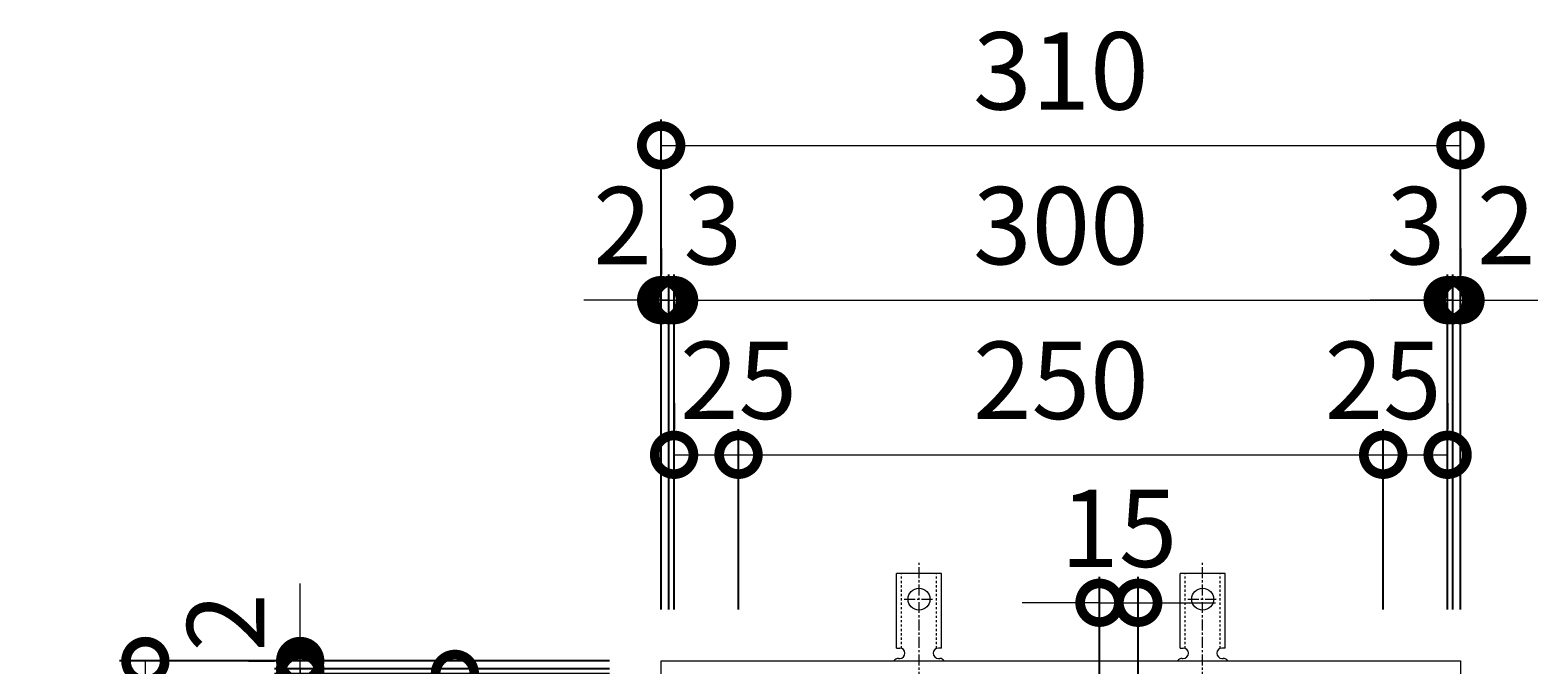
# Model space of a CAD drawing. Units: millimetres. Extents: x -480 to 484, y -188 to 1184.
# Drawn here: x -355 to 229, y 938 to 1184 of the extents above; entities that cross this region are included whole.
import ezdxf

# ---------------------------------------------------------------- set-up
doc = ezdxf.new("R2010")
doc.units = ezdxf.units.MM
doc.linetypes.add('中心線（短）', pattern=[6.773333, 4.233333, -0.846667, 0.846667, -0.846667])
doc.linetypes.add('点線（標準）', pattern=[1.693333, 0.846667, -0.846667])
for name, color, linetype in [('(K)アンカー', 3, 'Continuous'), ('(K)受枠', 2, 'Continuous'), ('(K)寸法', 7, 'Continuous')]:
    doc.layers.add(name, color=color, linetype=linetype)
doc.styles.add('(K)MSゴシック', font='MS Gothic.ttf')
doc.dimstyles.new('KAD-1', dxfattribs={"dimtxt": 3, "dimasz": 3, "dimexe": 1, "dimexo": 2, "dimgap": 1, "dimtad": 1, "dimdec": 1, "dimdsep": 46, "dimtxsty": '(K)MSゴシック', "dimblk": 'DOTSMALL', "dimcen": 0, "dimclrd": 7, "dimclre": 256, "dimclrt": 2, "dimadec": 1, "dimazin": 0, "dimtfac": 1, "dimtdec": 1, "dimtmove": 0, "dimatfit": 3, "dimldrblk": 'DOTSMALL', "dimfxl": 1, "dimtfill": 1, "dimlwd": 9, "dimlwe": -1, "dimarcsym": 0})

# ---------------------------------------------------------------- blocks, each defined once
blk = doc.blocks.new('_DotSmall')
at = {"color": 0, "linetype": 'ByBlock', "const_width": 0.5}
blk.add_lwpolyline([(-0.0625, 0, 1), (0.0625, 0, 1)], format="xyb", close=True, dxfattribs=at)
blk = doc.blocks.new('*D5')
at = {"layer": '(K)寸法', "transparency": 16777216}
for p, q in [((-110.74, 959.73), (-110.74, 1149.78)), ((199.26, 959.73), (199.26, 1149.78))]:
    blk.add_line(p, q, dxfattribs=at)
at = {"layer": '(K)寸法', "color": 7, "lineweight": 9, "transparency": 16777216}
blk.add_line((-110.74, 1139.78), (199.26, 1139.78), dxfattribs=at)
at = {"layer": 'Defpoints', "color": 0, "transparency": 16777216}
for p in [(199.26, 1139.78), (-110.74, 939.73), (199.26, 939.73)]:
    blk.add_point(p, dxfattribs=at)
at = {"layer": '(K)寸法', "color": 7, "lineweight": 9, "transparency": 16777216, "xscale": 30, "yscale": 30, "zscale": 30, "rotation": 180}
blk.add_blockref('_DotSmall', (-110.74, 1139.78), dxfattribs=at)
at = {"layer": '(K)寸法', "color": 7, "lineweight": 9, "transparency": 16777216, "xscale": 30, "yscale": 30, "zscale": 30}
blk.add_blockref('_DotSmall', (199.26, 1139.78), dxfattribs=at)
at = {"layer": '(K)寸法', "color": 2, "lineweight": 9, "transparency": 16777216, "insert": (44.26, 1164.78), "char_height": 30, "attachment_point": 5, "style": '(K)MSゴシック', "bg_fill": 3, "box_fill_scale": 1.1, "bg_fill_color": 256, "bg_fill_true_color": 13158600, "bg_fill_transparency": 0}
blk.add_mtext('310', dxfattribs=at)
blk = doc.blocks.new('*D6')
at = {"layer": '(K)寸法', "transparency": 16777216}
for p, q in [((-110.74, 1099.73), (-110.74, 1089.73)), ((-107.74, 959.73), (-107.74, 1089.73))]:
    blk.add_line(p, q, dxfattribs=at)
at = {"layer": '(K)寸法', "color": 7, "lineweight": 9, "transparency": 16777216}
for p, q in [((-110.74, 1079.73), (-140.74, 1079.73)), ((-110.74, 1079.73), (-107.74, 1079.73)), ((-107.74, 1079.73), (-77.74, 1079.73))]:
    blk.add_line(p, q, dxfattribs=at)
at = {"layer": 'Defpoints', "color": 0, "transparency": 16777216}
for p in [(-110.74, 1079.73), (-107.74, 1079.73), (-107.74, 939.73)]:
    blk.add_point(p, dxfattribs=at)
at = {"layer": '(K)寸法', "color": 7, "lineweight": 9, "transparency": 16777216, "xscale": 30, "yscale": 30, "zscale": 30}
blk.add_blockref('_DotSmall', (-110.74, 1079.73), dxfattribs=at)
at = {"layer": '(K)寸法', "color": 7, "lineweight": 9, "transparency": 16777216, "xscale": 30, "yscale": 30, "zscale": 30, "rotation": 180}
blk.add_blockref('_DotSmall', (-107.74, 1079.73), dxfattribs=at)
at = {"layer": '(K)寸法', "color": 2, "lineweight": 9, "transparency": 16777216, "insert": (-90.74, 1104.73), "char_height": 30, "attachment_point": 5, "style": '(K)MSゴシック', "bg_fill": 3, "box_fill_scale": 1.1, "bg_fill_color": 256, "bg_fill_true_color": 13158600, "bg_fill_transparency": 0}
blk.add_mtext('3', dxfattribs=at)
blk = doc.blocks.new('*D7')
at = {"layer": '(K)寸法', "transparency": 16777216}
for p, q in [((-107.74, 959.73), (-107.74, 1089.73)), ((-105.74, 959.73), (-105.74, 1089.73))]:
    blk.add_line(p, q, dxfattribs=at)
at = {"layer": '(K)寸法', "color": 7, "lineweight": 9, "transparency": 16777216}
for p, q in [((-107.74, 1079.73), (-137.74, 1079.73)), ((-107.74, 1079.73), (-105.74, 1079.73)), ((-105.74, 1079.73), (-75.74, 1079.73))]:
    blk.add_line(p, q, dxfattribs=at)
at = {"layer": 'Defpoints', "color": 0, "transparency": 16777216}
for p in [(-105.74, 1079.73), (-107.74, 939.73), (-105.74, 939.73)]:
    blk.add_point(p, dxfattribs=at)
at = {"layer": '(K)寸法', "color": 7, "lineweight": 9, "transparency": 16777216, "xscale": 30, "yscale": 30, "zscale": 30}
blk.add_blockref('_DotSmall', (-107.74, 1079.73), dxfattribs=at)
at = {"layer": '(K)寸法', "color": 7, "lineweight": 9, "transparency": 16777216, "xscale": 30, "yscale": 30, "zscale": 30, "rotation": 180}
blk.add_blockref('_DotSmall', (-105.74, 1079.73), dxfattribs=at)
at = {"layer": '(K)寸法', "color": 2, "lineweight": 9, "transparency": 16777216, "insert": (-125.74, 1104.73), "char_height": 30, "attachment_point": 5, "style": '(K)MSゴシック', "bg_fill": 3, "box_fill_scale": 1.1, "bg_fill_color": 256, "bg_fill_true_color": 13158600, "bg_fill_transparency": 0}
blk.add_mtext('2', dxfattribs=at)
blk = doc.blocks.new('*D8')
at = {"layer": '(K)寸法', "transparency": 16777216}
for p, q in [((-105.74, 959.73), (-105.74, 1089.73)), ((194.26, 959.73), (194.26, 1089.73))]:
    blk.add_line(p, q, dxfattribs=at)
at = {"layer": '(K)寸法', "color": 7, "lineweight": 9, "transparency": 16777216}
blk.add_line((-105.74, 1079.73), (194.26, 1079.73), dxfattribs=at)
at = {"layer": 'Defpoints', "color": 0, "transparency": 16777216}
for p in [(194.26, 1079.73), (-105.74, 939.73), (194.26, 939.73)]:
    blk.add_point(p, dxfattribs=at)
at = {"layer": '(K)寸法', "color": 7, "lineweight": 9, "transparency": 16777216, "xscale": 30, "yscale": 30, "zscale": 30, "rotation": 180}
blk.add_blockref('_DotSmall', (-105.74, 1079.73), dxfattribs=at)
at = {"layer": '(K)寸法', "color": 7, "lineweight": 9, "transparency": 16777216, "xscale": 30, "yscale": 30, "zscale": 30}
blk.add_blockref('_DotSmall', (194.26, 1079.73), dxfattribs=at)
at = {"layer": '(K)寸法', "color": 2, "lineweight": 9, "transparency": 16777216, "insert": (44.26, 1104.73), "char_height": 30, "attachment_point": 5, "style": '(K)MSゴシック', "bg_fill": 3, "box_fill_scale": 1.1, "bg_fill_color": 256, "bg_fill_true_color": 13158600, "bg_fill_transparency": 0}
blk.add_mtext('300', dxfattribs=at)
blk = doc.blocks.new('*D9')
at = {"layer": '(K)寸法', "transparency": 16777216}
for p, q in [((194.26, 959.73), (194.26, 1089.73)), ((196.26, 959.73), (196.26, 1089.73))]:
    blk.add_line(p, q, dxfattribs=at)
at = {"layer": '(K)寸法', "color": 7, "lineweight": 9, "transparency": 16777216}
for p, q in [((194.26, 1079.73), (164.26, 1079.73)), ((194.26, 1079.73), (196.26, 1079.73)), ((196.26, 1079.73), (226.26, 1079.73))]:
    blk.add_line(p, q, dxfattribs=at)
at = {"layer": 'Defpoints', "color": 0, "transparency": 16777216}
for p in [(196.26, 1079.73), (194.26, 939.73), (196.26, 939.73)]:
    blk.add_point(p, dxfattribs=at)
at = {"layer": '(K)寸法', "color": 7, "lineweight": 9, "transparency": 16777216, "xscale": 30, "yscale": 30, "zscale": 30}
blk.add_blockref('_DotSmall', (194.26, 1079.73), dxfattribs=at)
at = {"layer": '(K)寸法', "color": 7, "lineweight": 9, "transparency": 16777216, "xscale": 30, "yscale": 30, "zscale": 30, "rotation": 180}
blk.add_blockref('_DotSmall', (196.26, 1079.73), dxfattribs=at)
at = {"layer": '(K)寸法', "color": 2, "lineweight": 9, "transparency": 16777216, "insert": (217, 1104.73), "char_height": 30, "attachment_point": 5, "style": '(K)MSゴシック', "bg_fill": 3, "box_fill_scale": 1.1, "bg_fill_color": 256, "bg_fill_true_color": 13158600, "bg_fill_transparency": 0}
blk.add_mtext('2', dxfattribs=at)
blk = doc.blocks.new('*D10')
at = {"layer": '(K)寸法', "transparency": 16777216}
for p, q in [((199.26, 1099.73), (199.26, 1089.73)), ((196.26, 959.73), (196.26, 1089.73))]:
    blk.add_line(p, q, dxfattribs=at)
at = {"layer": '(K)寸法', "color": 7, "lineweight": 9, "transparency": 16777216}
for p, q in [((196.26, 1079.73), (166.26, 1079.73)), ((196.26, 1079.73), (199.26, 1079.73)), ((199.26, 1079.73), (229.26, 1079.73))]:
    blk.add_line(p, q, dxfattribs=at)
at = {"layer": 'Defpoints', "color": 0, "transparency": 16777216}
for p in [(199.26, 1079.73), (199.26, 1079.73), (196.26, 939.73)]:
    blk.add_point(p, dxfattribs=at)
at = {"layer": '(K)寸法', "color": 7, "lineweight": 9, "transparency": 16777216, "xscale": 30, "yscale": 30, "zscale": 30}
blk.add_blockref('_DotSmall', (196.26, 1079.73), dxfattribs=at)
at = {"layer": '(K)寸法', "color": 7, "lineweight": 9, "transparency": 16777216, "xscale": 30, "yscale": 30, "zscale": 30, "rotation": 180}
blk.add_blockref('_DotSmall', (199.26, 1079.73), dxfattribs=at)
at = {"layer": '(K)寸法', "color": 2, "lineweight": 9, "transparency": 16777216, "insert": (182, 1104.73), "char_height": 30, "attachment_point": 5, "style": '(K)MSゴシック', "bg_fill": 3, "box_fill_scale": 1.1, "bg_fill_color": 256, "bg_fill_true_color": 13158600, "bg_fill_transparency": 0}
blk.add_mtext('3', dxfattribs=at)
blk = doc.blocks.new('*D11')
at = {"layer": '(K)寸法', "transparency": 16777216}
for p, q in [((-105.74, 1039.73), (-105.74, 1029.73)), ((-80.74, 959.73), (-80.74, 1029.73))]:
    blk.add_line(p, q, dxfattribs=at)
at = {"layer": '(K)寸法', "color": 7, "lineweight": 9, "transparency": 16777216}
blk.add_line((-105.74, 1019.73), (-80.74, 1019.73), dxfattribs=at)
at = {"layer": 'Defpoints', "color": 0, "transparency": 16777216}
for p in [(-105.74, 1019.73), (-80.74, 1019.73), (-80.74, 939.73)]:
    blk.add_point(p, dxfattribs=at)
at = {"layer": '(K)寸法', "color": 7, "lineweight": 9, "transparency": 16777216, "xscale": 30, "yscale": 30, "zscale": 30, "rotation": 180}
blk.add_blockref('_DotSmall', (-105.74, 1019.73), dxfattribs=at)
at = {"layer": '(K)寸法', "color": 7, "lineweight": 9, "transparency": 16777216, "xscale": 30, "yscale": 30, "zscale": 30}
blk.add_blockref('_DotSmall', (-80.74, 1019.73), dxfattribs=at)
at = {"layer": '(K)寸法', "color": 2, "lineweight": 9, "transparency": 16777216, "insert": (-80.74, 1044.73), "char_height": 30, "attachment_point": 5, "style": '(K)MSゴシック', "bg_fill": 3, "box_fill_scale": 1.1, "bg_fill_color": 256, "bg_fill_true_color": 13158600, "bg_fill_transparency": 0}
blk.add_mtext('25', dxfattribs=at)
blk = doc.blocks.new('*D12')
at = {"layer": '(K)寸法', "transparency": 16777216}
for p, q in [((-80.74, 959.73), (-80.74, 1029.73)), ((169.26, 959.73), (169.26, 1029.73))]:
    blk.add_line(p, q, dxfattribs=at)
at = {"layer": '(K)寸法', "color": 7, "lineweight": 9, "transparency": 16777216}
blk.add_line((-80.74, 1019.73), (169.26, 1019.73), dxfattribs=at)
at = {"layer": 'Defpoints', "color": 0, "transparency": 16777216}
for p in [(169.26, 1019.73), (-80.74, 939.73), (169.26, 939.73)]:
    blk.add_point(p, dxfattribs=at)
at = {"layer": '(K)寸法', "color": 7, "lineweight": 9, "transparency": 16777216, "xscale": 30, "yscale": 30, "zscale": 30, "rotation": 180}
blk.add_blockref('_DotSmall', (-80.74, 1019.73), dxfattribs=at)
at = {"layer": '(K)寸法', "color": 7, "lineweight": 9, "transparency": 16777216, "xscale": 30, "yscale": 30, "zscale": 30}
blk.add_blockref('_DotSmall', (169.26, 1019.73), dxfattribs=at)
at = {"layer": '(K)寸法', "color": 2, "lineweight": 9, "transparency": 16777216, "insert": (44.26, 1044.73), "char_height": 30, "attachment_point": 5, "style": '(K)MSゴシック', "bg_fill": 3, "box_fill_scale": 1.1, "bg_fill_color": 256, "bg_fill_true_color": 13158600, "bg_fill_transparency": 0}
blk.add_mtext('250', dxfattribs=at)
blk = doc.blocks.new('*D13')
at = {"layer": '(K)寸法', "transparency": 16777216}
for p, q in [((194.26, 1039.73), (194.26, 1029.73)), ((169.26, 959.73), (169.26, 1029.73))]:
    blk.add_line(p, q, dxfattribs=at)
at = {"layer": '(K)寸法', "color": 7, "lineweight": 9, "transparency": 16777216}
blk.add_line((169.26, 1019.73), (194.26, 1019.73), dxfattribs=at)
at = {"layer": 'Defpoints', "color": 0, "transparency": 16777216}
for p in [(194.26, 1019.73), (194.26, 1019.73), (169.26, 939.73)]:
    blk.add_point(p, dxfattribs=at)
at = {"layer": '(K)寸法', "color": 7, "lineweight": 9, "transparency": 16777216, "xscale": 30, "yscale": 30, "zscale": 30, "rotation": 180}
blk.add_blockref('_DotSmall', (169.26, 1019.73), dxfattribs=at)
at = {"layer": '(K)寸法', "color": 7, "lineweight": 9, "transparency": 16777216, "xscale": 30, "yscale": 30, "zscale": 30}
blk.add_blockref('_DotSmall', (194.26, 1019.73), dxfattribs=at)
at = {"layer": '(K)寸法', "color": 2, "lineweight": 9, "transparency": 16777216, "insert": (169.26, 1044.73), "char_height": 30, "attachment_point": 5, "style": '(K)MSゴシック', "bg_fill": 3, "box_fill_scale": 1.1, "bg_fill_color": 256, "bg_fill_true_color": 13158600, "bg_fill_transparency": 0}
blk.add_mtext('25', dxfattribs=at)
blk = doc.blocks.new('*D14')
at = {"layer": '(K)寸法', "transparency": 16777216}
for p, q in [((-130.74, 939.73), (-320.8, 939.73)), ((-130.74, 629.73), (-320.8, 629.73))]:
    blk.add_line(p, q, dxfattribs=at)
at = {"layer": '(K)寸法', "color": 7, "lineweight": 9, "transparency": 16777216}
blk.add_line((-310.8, 629.73), (-310.8, 939.73), dxfattribs=at)
at = {"layer": 'Defpoints', "color": 0, "transparency": 16777216}
for p in [(-310.8, 939.73), (-110.74, 939.73), (-110.74, 629.73)]:
    blk.add_point(p, dxfattribs=at)
at = {"layer": '(K)寸法', "color": 7, "lineweight": 9, "transparency": 16777216, "xscale": 30, "yscale": 30, "zscale": 30}
for p, rotation in [((-310.8, 939.73), 90), ((-310.8, 629.73), 270)]:
    blk.add_blockref('_DotSmall', p, dxfattribs=dict(at, rotation=rotation))
at = {"layer": '(K)寸法', "color": 2, "lineweight": 9, "transparency": 16777216, "insert": (-335.8, 784.73), "char_height": 30, "attachment_point": 5, "rotation": 90, "style": '(K)MSゴシック', "bg_fill": 3, "box_fill_scale": 1.1, "bg_fill_color": 256, "bg_fill_true_color": 13158600, "bg_fill_transparency": 0}
blk.add_mtext('310', dxfattribs=at)
blk = doc.blocks.new('*D17')
at = {"layer": '(K)寸法', "transparency": 16777216}
for p, q in [((-130.74, 934.73), (-260.74, 934.73)), ((-130.74, 634.73), (-260.74, 634.73))]:
    blk.add_line(p, q, dxfattribs=at)
at = {"layer": '(K)寸法', "color": 7, "lineweight": 9, "transparency": 16777216}
blk.add_line((-250.74, 634.73), (-250.74, 934.73), dxfattribs=at)
at = {"layer": 'Defpoints', "color": 0, "transparency": 16777216}
for p in [(-250.74, 934.73), (-110.74, 934.73), (-110.74, 634.73)]:
    blk.add_point(p, dxfattribs=at)
at = {"layer": '(K)寸法', "color": 7, "lineweight": 9, "transparency": 16777216, "xscale": 30, "yscale": 30, "zscale": 30}
for p, rotation in [((-250.74, 934.73), 90), ((-250.74, 634.73), 270)]:
    blk.add_blockref('_DotSmall', p, dxfattribs=dict(at, rotation=rotation))
at = {"layer": '(K)寸法', "color": 2, "lineweight": 9, "transparency": 16777216, "insert": (-275.74, 784.73), "char_height": 30, "attachment_point": 5, "rotation": 90, "style": '(K)MSゴシック', "bg_fill": 3, "box_fill_scale": 1.1, "bg_fill_color": 256, "bg_fill_true_color": 13158600, "bg_fill_transparency": 0}
blk.add_mtext('300', dxfattribs=at)
blk = doc.blocks.new('*D18')
at = {"layer": '(K)寸法', "color": 7, "lineweight": 9, "transparency": 16777216}
for p, q in [((-250.74, 936.73), (-250.74, 966.73)), ((-250.74, 934.73), (-250.74, 936.73)), ((-250.74, 934.73), (-250.74, 904.73))]:
    blk.add_line(p, q, dxfattribs=at)
at = {"layer": '(K)寸法', "transparency": 16777216}
for p, q in [((-130.74, 936.73), (-260.74, 936.73)), ((-130.74, 934.73), (-260.74, 934.73))]:
    blk.add_line(p, q, dxfattribs=at)
at = {"layer": 'Defpoints', "color": 0, "transparency": 16777216}
for p in [(-250.74, 936.73), (-110.74, 936.73), (-110.74, 934.73)]:
    blk.add_point(p, dxfattribs=at)
at = {"layer": '(K)寸法', "color": 7, "lineweight": 9, "transparency": 16777216, "xscale": 30, "yscale": 30, "zscale": 30}
for p, rotation in [((-250.74, 936.73), 270), ((-250.74, 934.73), 90)]:
    blk.add_blockref('_DotSmall', p, dxfattribs=dict(at, rotation=rotation))
at = {"layer": '(K)寸法', "color": 2, "lineweight": 9, "transparency": 16777216, "insert": (-275.74, 954.73), "char_height": 30, "attachment_point": 5, "rotation": 90, "style": '(K)MSゴシック', "bg_fill": 3, "box_fill_scale": 1.1, "bg_fill_color": 256, "bg_fill_true_color": 13158600, "bg_fill_transparency": 0}
blk.add_mtext('2', dxfattribs=at)
blk = doc.blocks.new('*D19')
at = {"layer": '(K)寸法', "color": 7, "lineweight": 9, "transparency": 16777216}
for p, q in [((-250.74, 939.73), (-250.74, 969.73)), ((-250.74, 936.73), (-250.74, 939.73)), ((-250.74, 936.73), (-250.74, 906.73))]:
    blk.add_line(p, q, dxfattribs=at)
at = {"layer": '(K)寸法', "transparency": 16777216}
for p, q in [((-270.74, 939.73), (-260.74, 939.73)), ((-130.74, 936.73), (-260.74, 936.73))]:
    blk.add_line(p, q, dxfattribs=at)
at = {"layer": 'Defpoints', "color": 0, "transparency": 16777216}
for p in [(-250.74, 939.73), (-250.74, 939.73), (-110.74, 936.73)]:
    blk.add_point(p, dxfattribs=at)
at = {"layer": '(K)寸法', "color": 7, "lineweight": 9, "transparency": 16777216, "xscale": 30, "yscale": 30, "zscale": 30}
for p, rotation in [((-250.74, 939.73), 270), ((-250.74, 936.73), 90)]:
    blk.add_blockref('_DotSmall', p, dxfattribs=dict(at, rotation=rotation))
at = {"layer": '(K)寸法', "color": 2, "lineweight": 9, "transparency": 16777216, "insert": (-275.74, 919.73), "char_height": 30, "attachment_point": 5, "rotation": 90, "style": '(K)MSゴシック', "bg_fill": 3, "box_fill_scale": 1.1, "bg_fill_color": 256, "bg_fill_true_color": 13158600, "bg_fill_transparency": 0}
blk.add_mtext('3', dxfattribs=at)
blk = doc.blocks.new('*D22')
at = {"layer": '(K)寸法', "transparency": 16777216}
for p, q in [((-210.74, 934.73), (-200.74, 934.73)), ((-130.74, 909.73), (-200.74, 909.73))]:
    blk.add_line(p, q, dxfattribs=at)
at = {"layer": '(K)寸法', "color": 7, "lineweight": 9, "transparency": 16777216}
blk.add_line((-190.74, 909.73), (-190.74, 934.73), dxfattribs=at)
at = {"layer": 'Defpoints', "color": 0, "transparency": 16777216}
for p in [(-190.74, 934.73), (-190.74, 934.73), (-110.74, 909.73)]:
    blk.add_point(p, dxfattribs=at)
at = {"layer": '(K)寸法', "color": 7, "lineweight": 9, "transparency": 16777216, "xscale": 30, "yscale": 30, "zscale": 30}
for p, rotation in [((-190.74, 934.73), 90), ((-190.74, 909.73), 270)]:
    blk.add_blockref('_DotSmall', p, dxfattribs=dict(at, rotation=rotation))
at = {"layer": '(K)寸法', "color": 2, "lineweight": 9, "transparency": 16777216, "insert": (-215.74, 909.73), "char_height": 30, "attachment_point": 5, "rotation": 90, "style": '(K)MSゴシック', "bg_fill": 3, "box_fill_scale": 1.1, "bg_fill_color": 256, "bg_fill_true_color": 13158600, "bg_fill_transparency": 0}
blk.add_mtext('25', dxfattribs=at)
blk = doc.blocks.new('*D4')
at = {"layer": '(K)寸法', "transparency": 16777216}
for p, q in [((59.26, 929.73), (59.26, 972.32)), ((74.26, 929.73), (74.26, 972.32))]:
    blk.add_line(p, q, dxfattribs=at)
at = {"layer": '(K)寸法', "color": 7, "lineweight": 9, "transparency": 16777216}
for p, q in [((59.26, 962.32), (29.26, 962.32)), ((59.26, 962.32), (74.26, 962.32)), ((74.26, 962.32), (104.26, 962.32))]:
    blk.add_line(p, q, dxfattribs=at)
at = {"layer": 'Defpoints', "color": 0, "transparency": 16777216}
for p in [(74.26, 962.32), (59.26, 909.73), (74.26, 909.73)]:
    blk.add_point(p, dxfattribs=at)
at = {"layer": '(K)寸法', "color": 7, "lineweight": 9, "transparency": 16777216, "xscale": 30, "yscale": 30, "zscale": 30}
blk.add_blockref('_DotSmall', (59.26, 962.32), dxfattribs=at)
at = {"layer": '(K)寸法', "color": 7, "lineweight": 9, "transparency": 16777216, "xscale": 30, "yscale": 30, "zscale": 30, "rotation": 180}
blk.add_blockref('_DotSmall', (74.26, 962.32), dxfattribs=at)
at = {"layer": '(K)寸法', "color": 2, "transparency": 16777216, "insert": (66.76, 987.32), "char_height": 30, "attachment_point": 5, "style": '(K)MSゴシック', "bg_fill": 3, "box_fill_scale": 1.1, "bg_fill_color": 256, "bg_fill_true_color": 13158600, "bg_fill_transparency": 0}
blk.add_mtext('15', dxfattribs=at)

msp = doc.modelspace()

# ---------------------------------------------------------------- linework, layer by layer
at = {"layer": '(K)アンカー', "color": 7, "linetype": '中心線（短）', "lineweight": 9}
for p, q in [((-10.74, 931.26), (-10.74, 978.66)), ((99.26, 931.26), (99.26, 978.66)), ((-16.52, 963.73), (-4.97, 963.73)), ((93.48, 963.73), (105.03, 963.73))]:
    msp.add_line(p, q, dxfattribs=at)
at = {"layer": '(K)アンカー', "color": 3, "linetype": 'Continuous', "lineweight": 9}
for p, q in [((-19.49, 944.73), (-19.49, 973.73)), ((-1.99, 973.73), (-19.49, 973.73)), ((-1.99, 944.73), (-1.99, 973.73)), ((90.51, 944.73), (90.51, 973.73)), ((108.01, 973.73), (90.51, 973.73)), ((108.01, 944.73), (108.01, 973.73)), ((-19.49, 944.73), (-18.24, 944.73)), ((-1.99, 944.73), (-3.24, 944.73)), ((90.51, 944.73), (91.76, 944.73)), ((108.01, 944.73), (106.76, 944.73)), ((-18.74, 940.73), (-18.24, 940.73)), ((-3.25, 940.73), (-2.73, 940.73)), ((91.26, 940.73), (91.76, 940.73)), ((106.75, 940.73), (107.27, 940.73))]:
    msp.add_line(p, q, dxfattribs=at)
at = {"layer": '(K)アンカー', "color": 3, "linetype": '点線（標準）', "lineweight": 9}
for p, q in [((-17.49, 944.58), (-17.49, 973.73)), ((-3.99, 944.58), (-3.99, 973.73)), ((92.51, 944.58), (92.51, 973.73)), ((106.01, 944.58), (106.01, 973.73))]:
    msp.add_line(p, q, dxfattribs=at)
at = {"layer": '(K)アンカー', "color": 3, "linetype": 'Continuous', "lineweight": 9}
for centre in [(-10.74, 963.73), (99.26, 963.73)]:
    msp.add_circle(centre, 4.25, dxfattribs=at)
for centre, start, end in [((-18.24, 942.73), 270, 90), ((-3.24, 942.73), 90, 269.86671), ((91.76, 942.73), 270, 90), ((106.76, 942.73), 90, 269.86671), ((-18.74, 938.73), 90.27597, 150.00049), ((-2.74, 938.73), 29.99928, 89.75838), ((91.26, 938.73), 90.27597, 150.00049), ((107.26, 938.73), 29.99928, 89.75838)]:
    msp.add_arc(centre, 2, start, end, dxfattribs=at)
at = {"layer": '(K)受枠', "color": 2, "linetype": 'Continuous', "lineweight": 9}
for p, q in [((-110.74, 629.73), (-110.74, 939.73)), ((-110.74, 939.73), (199.26, 939.73)), ((199.26, 939.73), (199.26, 629.73))]:
    msp.add_line(p, q, dxfattribs=at)

# ---------------------------------------------------------------- next in the draw order: dimensions: what is measured, and where the dimension line sits
at = {"layer": '(K)寸法', "lineweight": 9}
dim = msp.add_linear_dim(base=(199.26, 1139.78), p1=(-110.74, 939.73), p2=(199.26, 939.73), dimstyle='KAD-1', dxfattribs=at)
dim.commit()
dim.dimension.update_dxf_attribs({"geometry": '*D5', "text_midpoint": (44.26, 1164.78)})

# ---------------------------------------------------------------- next in the draw order: dimensions: what is measured, and where the dimension line sits
dim = msp.add_linear_dim(base=(-107.74, 1079.73), p1=(-110.74, 1079.73), p2=(-107.74, 939.73), dimstyle='KAD-1', override={"dimtmove": 1}, dxfattribs=at)
dim.commit()
dim.dimension.update_dxf_attribs({"geometry": '*D6', "text_midpoint": (-90.74, 1079.73), "dimtype": 160})

# ---------------------------------------------------------------- next in the draw order: dimensions: what is measured, and where the dimension line sits
dim = msp.add_linear_dim(base=(-105.74, 1079.73), p1=(-107.74, 939.73), p2=(-105.74, 939.73), dimstyle='KAD-1', override={"dimtmove": 1}, dxfattribs=at)
dim.commit()
dim.dimension.update_dxf_attribs({"geometry": '*D7', "text_midpoint": (-125.74, 1079.73), "dimtype": 160})

# ---------------------------------------------------------------- next in the draw order: dimensions: what is measured, and where the dimension line sits
dim = msp.add_linear_dim(base=(194.26, 1079.73), p1=(-105.74, 939.73), p2=(194.26, 939.73), dimstyle='KAD-1', dxfattribs=at)
dim.commit()
dim.dimension.update_dxf_attribs({"geometry": '*D8', "text_midpoint": (44.26, 1104.73)})

# ---------------------------------------------------------------- next in the draw order: dimensions: what is measured, and where the dimension line sits
for base, p1, p2, picture, middle in [((196.26, 1079.73), (194.26, 939.73), (196.26, 939.73), '*D9', (217, 1079.73)), ((-80.74, 1019.73), (-105.74, 1019.73), (-80.74, 939.73), '*D11', (-80.74, 1019.73))]:
    dim = msp.add_linear_dim(base=base, p1=p1, p2=p2, dimstyle='KAD-1', override={"dimtmove": 1}, dxfattribs=at)
    dim.commit()
    dim.dimension.update_dxf_attribs({"geometry": picture, "text_midpoint": middle, "dimtype": 160})

# ---------------------------------------------------------------- next in the draw order: dimensions: what is measured, and where the dimension line sits
dim = msp.add_linear_dim(base=(199.26, 1079.73), p1=(196.26, 939.73), p2=(199.26, 1079.73), dimstyle='KAD-1', override={"dimtmove": 1}, dxfattribs=at)
dim.commit()
dim.dimension.update_dxf_attribs({"geometry": '*D10', "text_midpoint": (182, 1079.73), "dimtype": 160})
dim = msp.add_linear_dim(base=(-310.8, 939.73), p1=(-110.74, 629.73), p2=(-110.74, 939.73), angle=90, dimstyle='KAD-1', dxfattribs=at)
dim.commit()
dim.dimension.update_dxf_attribs({"geometry": '*D14', "text_midpoint": (-335.8, 784.73)})

# ---------------------------------------------------------------- next in the draw order: dimensions: what is measured, and where the dimension line sits
dim = msp.add_linear_dim(base=(169.26, 1019.73), p1=(-80.74, 939.73), p2=(169.26, 939.73), dimstyle='KAD-1', dxfattribs=at)
dim.commit()
dim.dimension.update_dxf_attribs({"geometry": '*D12', "text_midpoint": (44.26, 1044.73)})
dim = msp.add_linear_dim(base=(-250.74, 934.73), p1=(-110.74, 634.73), p2=(-110.74, 934.73), angle=90, dimstyle='KAD-1', dxfattribs=at)
dim.commit()
dim.dimension.update_dxf_attribs({"geometry": '*D17', "text_midpoint": (-275.74, 784.73)})

# ---------------------------------------------------------------- next in the draw order: dimensions: what is measured, and where the dimension line sits
dim = msp.add_linear_dim(base=(194.26, 1019.73), p1=(169.26, 939.73), p2=(194.26, 1019.73), dimstyle='KAD-1', override={"dimtmove": 1}, dxfattribs=at)
dim.commit()
dim.dimension.update_dxf_attribs({"geometry": '*D13', "text_midpoint": (169.26, 1019.73), "dimtype": 160})
at = {"layer": '(K)寸法'}
dim = msp.add_linear_dim(base=(74.26, 962.32), p1=(59.26, 909.73), p2=(74.26, 909.73), dimstyle='KAD-1', override={"dimtmove": 1}, dxfattribs=at)
dim.commit()
dim.dimension.update_dxf_attribs({"geometry": '*D4', "text_midpoint": (66.76, 962.32), "dimtype": 160})
at = {"layer": '(K)寸法', "lineweight": 9}
dim = msp.add_linear_dim(base=(-250.74, 936.73), p1=(-110.74, 934.73), p2=(-110.74, 936.73), angle=90, dimstyle='KAD-1', override={"dimtmove": 1}, dxfattribs=at)
dim.commit()
dim.dimension.update_dxf_attribs({"geometry": '*D18', "text_midpoint": (-250.74, 954.73), "dimtype": 160})

# ---------------------------------------------------------------- next in the draw order: dimensions: what is measured, and where the dimension line sits
dim = msp.add_linear_dim(base=(-250.74, 939.73), p1=(-110.74, 936.73), p2=(-250.74, 939.73), angle=90, dimstyle='KAD-1', override={"dimtmove": 1}, dxfattribs=at)
dim.commit()
dim.dimension.update_dxf_attribs({"geometry": '*D19', "text_midpoint": (-250.74, 919.73), "dimtype": 160})

# ---------------------------------------------------------------- next in the draw order: dimensions: what is measured, and where the dimension line sits
dim = msp.add_linear_dim(base=(-190.74, 934.73), p1=(-110.74, 909.73), p2=(-190.74, 934.73), angle=90, dimstyle='KAD-1', override={"dimtmove": 1}, dxfattribs=at)
dim.commit()
dim.dimension.update_dxf_attribs({"geometry": '*D22', "text_midpoint": (-190.74, 909.73), "dimtype": 160})

doc.saveas('drawing.dxf')
